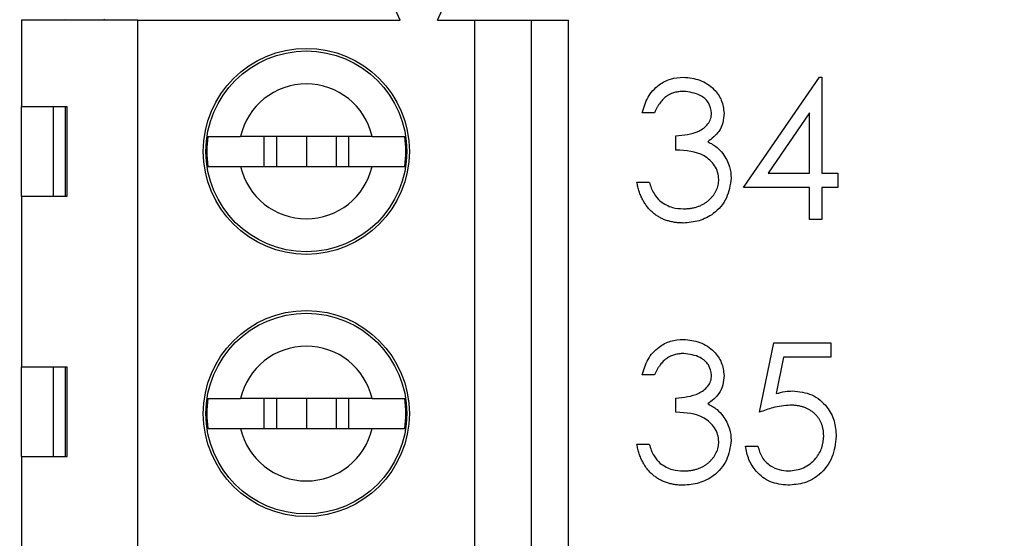
# Model space of a CAD drawing. Units: inches. Extents: x 0.1 to 20.2, y 0.1 to 13.1.
# Drawn here: x 12.5 to 13, y 5.6 to 5.8 of the extents above; entities that cross this region are included whole.
import ezdxf

# ---------------------------------------------------------------- set-up
doc = ezdxf.new("R2010")
doc.units = ezdxf.units.IN
doc.header["$LTSCALE"] = 1.2
doc.header["$MEASUREMENT"] = 0
doc.styles.add('SLDTEXTSTYLE0', font='TXT', dxfattribs={"width": 0.75})
doc.dimstyles.new('SLDDIMSTYLE2', dxfattribs={"dimtxt": 0.1653543307086614, "dimasz": 0.156, "dimexe": 0, "dimexo": 0.0625, "dimgap": 0.04133858267716536, "dimtad": 0, "dimtih": 1, "dimtoh": 1, "dimrnd": 1e-09, "dimzin": 4, "dimdsep": 46, "dimtxsty": 'SLDTEXTSTYLE0', "dimsah": 1, "dimcen": 0.09, "dimadec": 0, "dimazin": 1, "dimtfac": 1, "dimtofl": 0, "dimtmove": 0, "dimatfit": 3, "dimfxl": 0, "dimfrac": 2, "dimtolj": 1, "dimtzin": 12, "dimarcsym": 0})

# ---------------------------------------------------------------- blocks, each defined once
blk = doc.blocks.new('_D_7')
at = {"color": 7, "linetype": 'Continuous', "lineweight": 18}
for p, q in [((12.29051761895908, 6.776221888353906), (14.30988769769925, 6.776221888353906)), ((14.26264360321106, 6.776221888353906), (14.26264360321106, 6.084562683852043)), ((14.26264360321106, 5.076221888354087), (14.26264360321106, 5.822062684274437)), ((12.29076958746299, 5.076221888354087), (14.30988769769925, 5.076221888354087))]:
    blk.add_line(p, q, dxfattribs=at)
for points in [[(14.26264360321106, 6.776221888353906), (14.23864360321106, 6.620221888353906), (14.28664360321106, 6.620221888353906)], [(14.26264360321106, 5.076221888354087), (14.28664360321106, 5.232221888354087), (14.23864360321106, 5.232221888354087)]]:
    blk.add_solid(points, dxfattribs=at)
at = {"color": 7, "linetype": 'Continuous', "lineweight": 18, "insert": (14.04883126318946, 6.035215609372654), "char_height": 0.1653543307086614, "attachment_point": 1, "style": 'SLDTEXTSTYLE0'}
blk.add_mtext('1.70', dxfattribs=at)

msp = doc.modelspace()

# ---------------------------------------------------------------- linework, layer by layer
at = {"color": 7, "linetype": 'Continuous', "lineweight": 25}
for p, q in [((12.70248718079876, 5.834914781153132), (12.69461185844182, 5.852631323156794)), ((12.72217079341198, 5.834914781153132), (12.73004611576892, 5.852631323156794)), ((12.5036681442399, 5.834914781153132), (12.5036681442399, 5.789639304179306)), ((12.56469015930837, 5.834914781153132), (12.5036681442399, 5.834914781153132)), ((12.52701720784286, 5.834914781153132), (12.52728941803159, 5.835529014057461)), ((12.54724758747312, 5.834914781153132), (12.54697537728438, 5.835529014057461)), ((12.56469015930837, 5.421528996620991), (12.56469015930837, 5.834914781153132)), ((12.56469015930837, 5.834914781153132), (12.70248718079876, 5.834914781153132)), ((12.72217079341198, 5.834914781153132), (12.74185675266477, 5.834914781153132)), ((12.74185675266477, 5.421528996620991), (12.74185675266477, 5.834914781153132)), ((12.74185675266477, 5.834914781153132), (12.77138451822417, 5.834914781153132)), ((12.77138451822417, 5.834914781153132), (12.77138451822417, 5.421528996620991)), ((12.77138451822417, 5.834914781153132), (12.79106813083739, 5.834914781153132)), ((12.79106813083739, 5.421528996620991), (12.79106813083739, 5.834914781153132)), ((12.88298600232763, 5.747065395996726), (12.92278970251189, 5.805024753111954)), ((12.92278970251189, 5.805024753111954), (12.92412024714133, 5.805024753111954)), ((12.92412024714133, 5.805024753111954), (12.92412024714133, 5.754543842938403)), ((12.5036681442399, 5.789639304179306), (12.52758274797636, 5.789639304179306)), ((12.5036681442399, 5.742394996616246), (12.5036681442399, 5.789639304179306)), ((12.52023776615955, 5.789639304179306), (12.52023776615955, 5.742394996616246)), ((12.52669102494428, 5.742394996616246), (12.52669337158384, 5.789639304179306)), ((12.52758274797636, 5.742394996616246), (12.52758274797636, 5.789639304179306)), ((12.83624563560967, 5.786328195762846), (12.82970085788217, 5.786328195762846)), ((12.91757546941382, 5.786211157114886), (12.89584089382683, 5.754543842938403)), ((12.91757546941382, 5.754543842938403), (12.91757546941382, 5.786211157114886)), ((12.68782068356072, 5.773891299434934), (12.61872622841243, 5.773891299434934)), ((12.63099915330122, 5.773891299434934), (12.63099915330122, 5.758143294690562)), ((12.63752515791225, 5.773891299434934), (12.63752515791225, 5.758143294690562)), ((12.65327345598657, 5.773891299434934), (12.65327345598657, 5.758143294690562)), ((12.66902175406089, 5.773891299434934), (12.66902175406089, 5.758143294690562)), ((12.67554775867193, 5.758143294690562), (12.67554775867193, 5.773891299434934)), ((12.84746257269732, 5.766696795879787), (12.84746257269732, 5.774175242821462)), ((12.61872622841243, 5.758143294690562), (12.68782068356072, 5.758143294690562)), ((12.89584089382683, 5.754543842938403), (12.91757546941382, 5.754543842938403)), ((12.92412024714133, 5.754543842938403), (12.93253294995707, 5.754543842938403)), ((12.93253294995707, 5.754543842938403), (12.93253294995707, 5.747065395996726)), ((12.82689662361026, 5.749869923598584), (12.83344140133776, 5.749869923598584)), ((12.91757546941382, 5.747065395996726), (12.88298600232763, 5.747065395996726)), ((12.91757546941382, 5.730238523715524), (12.91757546941382, 5.747065395996726)), ((12.92412024714133, 5.747065395996726), (12.92412024714133, 5.730238523715524)), ((12.93253294995707, 5.747065395996726), (12.92412024714133, 5.747065395996726)), ((12.5036681442399, 5.742394996616246), (12.5036681442399, 5.652828164633264)), ((12.5036681442399, 5.742394996616246), (12.52758274797636, 5.742394996616246)), ((12.92412024714133, 5.730238523715524), (12.91757546941382, 5.730238523715524)), ((12.89140105178293, 5.628901827699018), (12.89887979205455, 5.665360099863279)), ((12.89887979205455, 5.665360099863279), (12.92879240650148, 5.665360099863279)), ((12.92879240650148, 5.665360099863279), (12.92879240650148, 5.657881359591658)), ((12.90399077301206, 5.657881359591658), (12.90006249839183, 5.638702861143309)), ((12.92879240650148, 5.657881359591658), (12.90399077301206, 5.657881359591658)), ((12.5036681442399, 5.652828164633264), (12.52758274797636, 5.652828164633264)), ((12.5036681442399, 5.605584150400148), (12.5036681442399, 5.652828164633264)), ((12.52023776615955, 5.652828164633264), (12.52023776615955, 5.605584150400148)), ((12.52668867830472, 5.605584150400148), (12.52668867830472, 5.652828164633264)), ((12.52758274797636, 5.605584150400148), (12.52758274797636, 5.652828164633264)), ((12.83624563560967, 5.648533227582077), (12.82970085788217, 5.648533227582077)), ((12.68782068356072, 5.63609603792422), (12.61872622841243, 5.63609603792422)), ((12.63099915330122, 5.63609603792422), (12.63099915330122, 5.620347739849903)), ((12.63752515791225, 5.63609603792422), (12.63752515791225, 5.620347739849903)), ((12.65327345598657, 5.63609603792422), (12.65327345598657, 5.620347739849903)), ((12.66902175406089, 5.63609603792422), (12.66902175406089, 5.620347739849903)), ((12.67554775867193, 5.620347739849903), (12.67554775867193, 5.63609603792422)), ((12.84746257269732, 5.628901827699018), (12.84746257269732, 5.636380274640693)), ((12.61872622841243, 5.620347739849903), (12.68782068356072, 5.620347739849903)), ((12.82689662361026, 5.612074662087871), (12.83344140133776, 5.612074662087871)), ((12.88392231151131, 5.611140112883863), (12.89046474259925, 5.611140112883863)), ((12.5036681442399, 5.605584150400148), (12.5036681442399, 5.514048781157878)), ((12.5036681442399, 5.605584150400148), (12.52758274797636, 5.605584150400148))]:
    msp.add_line(p, q, dxfattribs=at)
for centre, radius in [((12.6532735244709, 5.766017164220054), 0.05413385826771844), ((12.6532735244709, 5.766017164220054), 0.05275590551181075), ((12.6532735244709, 5.628221888629503), 0.05413385826771844), ((12.6532735244709, 5.628221888629503), 0.05275590551181075)]:
    msp.add_circle(centre, radius, dxfattribs=at)
for centre, radius, start, end in [((12.65327352447089, 5.766017164220087), 0.03543307086613012, 12.8395884068539, 167.1604115931448), ((12.6532735244709, 5.766017164220022), 0.05231548263985909, 171.3435032489234, 188.65649675101), ((12.6532735244709, 5.766017164220022), 0.0523154826398503, 351.3435032489896, 8.65649675107803), ((12.6532735244709, 5.766017164220022), 0.03543307086613225, 192.8395884068575, 347.1604115931447), ((12.6532735244709, 5.628221888629534), 0.03543307086613052, 12.83958840685798, 167.1604115931433), ((12.6532735244709, 5.628221888629471), 0.05231548263984503, 171.3435032489211, 188.65649675101), ((12.6532735244709, 5.628221888629471), 0.0523154826398503, 351.3435032489896, 8.65649675107803), ((12.6532735244709, 5.628221888629471), 0.03543307086613225, 192.8395884068575, 347.1604115931447)]:
    msp.add_arc(centre, radius, start, end, dxfattribs=at)
for points, knots in [([(12.82970085788217, 5.786328195762846), (12.83054185809615, 5.789132238900436), (12.83222099520258, 5.7947307783563), (12.83779093895445, 5.800931290460649), (12.84453346914556, 5.804488716683148), (12.84911563519622, 5.804846045419045), (12.85140727379447, 5.805024753111954)], [0, 0, 0, 0, 0.2803056662737099, 0.5596569864775388, 0.7797751030617779, 1, 1, 1, 1]), ([(12.85140727379447, 5.805024753111954), (12.85435915029451, 5.804707617138521), (12.8602604330219, 5.804073610586339), (12.86732335965392, 5.799389800154078), (12.87180915437678, 5.793030315203297), (12.87240522859371, 5.788395368600566), (12.8727030277841, 5.786079745299634)], [0, 0, 0, 0, 0.2800527032489406, 0.5598710448837332, 0.7801111962581908, 1, 1, 1, 1]), ([(12.85149409782583, 5.797546059592638), (12.85066405589666, 5.797517079902901), (12.84904260280023, 5.797460434263062), (12.8467049895935, 5.796964580056371), (12.84453167013515, 5.796173369983592), (12.84287044791455, 5.795228932078762), (12.84164372761957, 5.79429663137353), (12.84076712474035, 5.793482414990802), (12.83990628077357, 5.79257756449785), (12.83911782917254, 5.791526348346237), (12.83832045465849, 5.790399956883928), (12.83759452629332, 5.789141130185145), (12.83688911603807, 5.787782705303855), (12.83646406292102, 5.786822379584023), (12.83624530224868, 5.786328131943649)], [2.973101539884427e-05, 2.973101539884427e-05, 2.973101539884427e-05, 2.973101539884427e-05, 0.1227119423658119, 0.2396849640167949, 0.3518158552561037, 0.4637661328620438, 0.5208177931608202, 0.5794482914479864, 0.6406041451203374, 0.7052975118060056, 0.7736338807131239, 0.8446693818863762, 0.9200565080211862, 1, 1, 1, 1]), ([(12.86616059669615, 5.78610907829411), (12.86579033945064, 5.788017517531232), (12.8650468010634, 5.791849982255978), (12.8594667404321, 5.796573916291434), (12.8545151306606, 5.797177661372403), (12.85149409945812, 5.797546012840333)], [0, 0, 0, 0, 0.2788794242506782, 0.5600364607419944, 1, 1, 1, 1]), ([(12.84746257269733, 5.774175242821463), (12.85158232757713, 5.774555892881413), (12.85776048801348, 5.775126731974778), (12.86379857668446, 5.779406480548865), (12.86586589134122, 5.783034360857142), (12.86606238526007, 5.785084419562958), (12.86616059669615, 5.78610907829411)], [0, 0, 0, 0, 0.4994479829512941, 0.7489935343989204, 0.8745421456350609, 1, 1, 1, 1]), ([(12.8727030277841, 5.786079745299634), (12.87258489110106, 5.784395004422901), (12.87234870173117, 5.781026720534633), (12.86972011838444, 5.775431174578057), (12.8662843834996, 5.772728607498563), (12.86418707282781, 5.771078851924567)], [0, 0, 0, 0, 0.2804911566107617, 0.5607828816060345, 1, 1, 1, 1]), ([(12.60155352012635, 5.773891299434934), (12.60271081288335, 5.773891299434934), (12.60502526325159, 5.773891299434935), (12.61148236521229, 5.773891299434932), (12.61657054040673, 5.773891299434934), (12.61872622841243, 5.773891299434934)], [0, 0, 0, 0, 0.3656436723565323, 0.7312446457558538, 1, 1, 1, 1]), ([(12.68782068356072, 5.773891299434934), (12.6905850366878, 5.773891299434935), (12.69631914513347, 5.773891299434932), (12.70222485512064, 5.773891299434935), (12.70416176949558, 5.773891299434935), (12.70499339184679, 5.773891299434934)], [0, 0, 0, 0, 0.3469077464701014, 0.7195920880805763, 1, 1, 1, 1]), ([(12.86418707282781, 5.771078851924567), (12.86588528532621, 5.770192560207757), (12.86891895677315, 5.7686092967013), (12.8711211310469, 5.766003329035414), (12.87209055485944, 5.764856150476412)], [0, 0, 0, 0, 0.5597878768725975, 1, 1, 1, 1]), ([(12.86989879351219, 5.75127204073454), (12.86979323749329, 5.752543566663825), (12.86958210427597, 5.755086873650788), (12.86730794242407, 5.759684537229565), (12.86052541573751, 5.765967052548817), (12.85268888101521, 5.766404833124906), (12.84746257269732, 5.766696795879787)], [0, 0, 0, 0, 0.1255813536259175, 0.2511879048260157, 0.5006054308157646, 0.9999999999999999, 0.9999999999999999, 0.9999999999999999, 0.9999999999999999]), ([(12.87209055485944, 5.764856150476412), (12.87348832641604, 5.762624286993889), (12.87598701005255, 5.758634564398425), (12.87630393507893, 5.753959762864978), (12.87644357123969, 5.751900060146273)], [0, 0, 0, 0, 0.5594031738099443, 1, 1, 1, 1]), ([(12.60155352012635, 5.758143294690562), (12.60271081288335, 5.758143294690562), (12.60502526325159, 5.758143294690562), (12.61148236521229, 5.75814329469056), (12.61657054040673, 5.75814329469056), (12.61872622841243, 5.758143294690562)], [0, 0, 0, 0, 0.3656436723565323, 0.7312446457558538, 1, 1, 1, 1]), ([(12.68782068356072, 5.758143294690562), (12.6905850366878, 5.758143294690562), (12.69631914513347, 5.75814329469056), (12.70222485512064, 5.758143294690563), (12.70416176949558, 5.758143294690563), (12.70499339184679, 5.758143294690562)], [0, 0, 0, 0, 0.3469077464701014, 0.7195920880805763, 1, 1, 1, 1]), ([(12.87644357123969, 5.751900060146273), (12.87592032432474, 5.748321511078869), (12.87487338781891, 5.741161385429636), (12.86802857166329, 5.733296432753296), (12.85968860321226, 5.729023129028838), (12.85404234371769, 5.728587039347355), (12.85121719599027, 5.728368838647619)], [0, 0, 0, 0, 0.2793046627693974, 0.558845622115774, 0.7792651419366718, 0.9999999999999999, 0.9999999999999999, 0.9999999999999999, 0.9999999999999999]), ([(12.85121717391, 5.728368730234247), (12.8504376051541, 5.728386818010465), (12.84890367379847, 5.728422408722492), (12.84664860091542, 5.728665712914085), (12.844496065512, 5.729110088023208), (12.84244315722332, 5.729708073551667), (12.84048805229846, 5.730466234845011), (12.83863671677391, 5.731410374387123), (12.83687776065891, 5.732521030679868), (12.83522778251007, 5.733811313759173), (12.83368697901619, 5.735254675004103), (12.8322962972614, 5.736876737711766), (12.83103255157511, 5.738647516960121), (12.82992957993528, 5.740587580630925), (12.82893714342246, 5.742671856824216), (12.82812087349229, 5.744927033873828), (12.82740242414572, 5.747332950998603), (12.82706839364058, 5.749009570585598), (12.82689701165038, 5.749869798610315)], [0, 0, 0, 0, 0.06554117033744475, 0.1289631677826399, 0.1903771361885304, 0.2500923616691001, 0.3085484324592501, 0.3663979630552712, 0.4245421892666483, 0.4831699964229135, 0.5422433998311468, 0.6017393520173148, 0.6625060022495782, 0.7248555134488381, 0.7891278292811493, 0.8563463998785191, 0.9262952349868937, 0.9999999999999999, 0.9999999999999999, 0.9999999999999999, 0.9999999999999999]), ([(12.83344140133776, 5.749869923598584), (12.83410829215102, 5.747749763073077), (12.83529782030697, 5.743968048600346), (12.83797629382107, 5.741066115344357), (12.83915312202214, 5.739791106696604)], [0, 0, 0, 0, 0.5606347440547138, 1, 1, 1, 1]), ([(12.85133452634155, 5.735847372092425), (12.85201672471357, 5.735860200327275), (12.85335086256453, 5.735885304270823), (12.85529767356118, 5.736116028580273), (12.85714991205213, 5.736452078860363), (12.85888684800565, 5.73697109933574), (12.86053123357546, 5.737612367074427), (12.86206001794261, 5.738417542187687), (12.86349327015497, 5.739362223888467), (12.86481263276803, 5.740435956360153), (12.86599899750787, 5.741611404174342), (12.8670435707004, 5.742840843155808), (12.86793158448122, 5.744119089603926), (12.86864790902684, 5.745453217123027), (12.86921354549142, 5.746837701058025), (12.86959861216994, 5.74827642666958), (12.86986635206839, 5.749757619715496), (12.86988815648874, 5.750764473235113), (12.86989914840252, 5.75127204220006)], [1.85357938187754e-05, 1.85357938187754e-05, 1.85357938187754e-05, 1.85357938187754e-05, 0.07607173695550941, 0.1487517145744524, 0.2184027938458313, 0.2857595810623128, 0.3505980236748872, 0.4149640445981685, 0.4780693385717131, 0.541760676006948, 0.6043498585386975, 0.6640750210708919, 0.7214636230801899, 0.7775871282364195, 0.8326444469271446, 0.8878435110684351, 0.94346034265195, 0.9999999999999999, 0.9999999999999999, 0.9999999999999999, 0.9999999999999999]), ([(12.83915312202214, 5.739791106696604), (12.84124790716513, 5.738480663562253), (12.84499775589496, 5.736134855669114), (12.84939411522843, 5.735935343774125), (12.85133452796817, 5.735847285589295)], [0, 0, 0, 0, 0.55863190595614, 1, 1, 1, 1]), ([(12.82970085788217, 5.648533227582077), (12.83054185809615, 5.651337270719665), (12.83222099520258, 5.656935810175529), (12.83779093895445, 5.66313632227988), (12.84453346914556, 5.666693748502379), (12.84911563519622, 5.667051077238276), (12.85140727379447, 5.667229784931185)], [0, 0, 0, 0, 0.2803056662737099, 0.5596569864775388, 0.7797751030617779, 1, 1, 1, 1]), ([(12.85140727379447, 5.667229784931185), (12.85435915029451, 5.666912648957751), (12.8602604330219, 5.666278642405569), (12.86732335965392, 5.661594831973309), (12.87180915437678, 5.655235347022528), (12.87240522859371, 5.650600400419797), (12.8727030277841, 5.648284777118865)], [0, 0, 0, 0, 0.2800527032489406, 0.5598710448837332, 0.7801111962581908, 1, 1, 1, 1]), ([(12.85149409893539, 5.659751059631376), (12.85066405663636, 5.659722079928742), (12.84904260316349, 5.659665434340115), (12.8467049895935, 5.659169580056369), (12.84453167013515, 5.658378369983592), (12.84287044791455, 5.657433932078763), (12.84164372761957, 5.656501631373531), (12.84076712474035, 5.6556874149908), (12.83990628077357, 5.654782564497851), (12.83911782917254, 5.653731348346237), (12.83832045465849, 5.652604956883928), (12.83759452629332, 5.651346130185144), (12.83688911603807, 5.649987705303855), (12.83646406292102, 5.649027379584022), (12.83624530224868, 5.648533131943648)], [2.967634974280204e-05, 2.967634974280204e-05, 2.967634974280204e-05, 2.967634974280204e-05, 0.1227119423658119, 0.2396849640167949, 0.3518158552561037, 0.4637661328620438, 0.5208177931608202, 0.5794482914479864, 0.6406041451203374, 0.7052975118060056, 0.7736338807131239, 0.8446693818863762, 0.9200565080211862, 1, 1, 1, 1]), ([(12.86616059669615, 5.648314110113341), (12.86579033945064, 5.650222549350462), (12.8650468010634, 5.654055014075209), (12.8594667404321, 5.658778948110665), (12.8545151306606, 5.659382693191634), (12.85149409945812, 5.659751044659563)], [0, 0, 0, 0, 0.2788794242506782, 0.5600364607419944, 1, 1, 1, 1]), ([(12.84746257269733, 5.636380274640693), (12.85158234873635, 5.636760913956851), (12.85776054090397, 5.637331736938368), (12.86379842695231, 5.641611499601936), (12.86586599870277, 5.645239248151499), (12.86606241518463, 5.647289342117864), (12.86616059669615, 5.648314110113341)], [0, 0, 0, 0, 0.4994473351599604, 0.7489925629433593, 0.8745304399005016, 1, 1, 1, 1]), ([(12.8727030277841, 5.648284777118865), (12.87258489301925, 5.646600034289599), (12.8723487074844, 5.643231746497655), (12.86972006037228, 5.637636172351582), (12.86628437451063, 5.634933454497084), (12.86418707282781, 5.633283590413854)], [0, 0, 0, 0, 0.2804879995798266, 0.5607765697888404, 1, 1, 1, 1]), ([(12.90006249839183, 5.638702861143309), (12.90163931397377, 5.639137116745902), (12.90445494582375, 5.639912542813282), (12.90736905502944, 5.640056365811349), (12.90865119917442, 5.640119644776504)], [0, 0, 0, 0, 0.5600219296979473, 1, 1, 1, 1]), ([(12.90865119917442, 5.640119644776504), (12.9121381536637, 5.639749753698655), (12.9191075552701, 5.639010449678461), (12.92677392913879, 5.632447112453308), (12.93104138397095, 5.624463961827126), (12.93141299507291, 5.619001106971537), (12.93159898741295, 5.616266933658392)], [0, 0, 0, 0, 0.2796898093187951, 0.5590180807796841, 0.779287382333072, 1, 1, 1, 1]), ([(12.60155352012635, 5.63609603792422), (12.60271081288335, 5.63609603792422), (12.60502526325159, 5.63609603792422), (12.61148236521229, 5.636096037924219), (12.61657054040673, 5.63609603792422), (12.61872622841243, 5.63609603792422)], [0, 0, 0, 0, 0.3656436723565323, 0.7312446457558538, 1, 1, 1, 1]), ([(12.68782068356072, 5.63609603792422), (12.6905850366878, 5.63609603792422), (12.69631914513347, 5.636096037924219), (12.70222485512064, 5.636096037924221), (12.70416176949558, 5.63609603792422), (12.70499339184679, 5.63609603792422)], [0, 0, 0, 0, 0.3469077464701014, 0.7195920880805763, 1, 1, 1, 1]), ([(12.86418707282781, 5.633283590413853), (12.86588529415925, 5.632397412137368), (12.86891901758033, 5.630814332392204), (12.87112113942112, 5.628208374122742), (12.87209055485944, 5.627061182295643)], [0, 0, 0, 0, 0.559781198132525, 1, 1, 1, 1]), ([(12.86989879351219, 5.613477072553771), (12.86979323749329, 5.614748598483057), (12.86958210427597, 5.617291905470019), (12.86730794242407, 5.621889569048796), (12.86052541573751, 5.628172084368047), (12.85268888101521, 5.628609864944138), (12.84746257269732, 5.628901827699018)], [0, 0, 0, 0, 0.1255813536259175, 0.2511879048260157, 0.5006054308157646, 0.9999999999999999, 0.9999999999999999, 0.9999999999999999, 0.9999999999999999]), ([(12.90746849283715, 5.632640904504883), (12.90437977339101, 5.632321048774148), (12.8988595071659, 5.631749391549181), (12.89368173710001, 5.629772570598057), (12.89140105178293, 5.628901827699018)], [0, 0, 0, 0, 0.5595236389299356, 1, 1, 1, 1]), ([(12.92505406293244, 5.616544450052624), (12.92504034461033, 5.617129361544732), (12.9250134929467, 5.618274242566716), (12.92479410606537, 5.619949226034239), (12.92441250247468, 5.62153408108219), (12.92388283830912, 5.623036460956606), (12.92321034856466, 5.624457782672188), (12.92238855039137, 5.625799513093029), (12.92140202126753, 5.627043967951847), (12.92027510692193, 5.628191729485382), (12.91904056440229, 5.629250997711903), (12.91767715309818, 5.630153999512986), (12.91621340462329, 5.630913664464066), (12.91466695463434, 5.631569247762874), (12.91300101924712, 5.63204009662536), (12.91124858940587, 5.632393594238738), (12.90939104136513, 5.632598047936701), (12.90812112140178, 5.632626440166015), (12.90746849536626, 5.632641017731387)], [0, 0, 0, 0, 0.06535138202657684, 0.1279160318306066, 0.1883602055717004, 0.2472160772654418, 0.305630129197439, 0.3637698398318063, 0.4226609139128343, 0.4826872940903993, 0.5433002212396398, 0.6041179553231419, 0.6649648912653242, 0.7274134941125535, 0.7914676251494667, 0.8580554427291456, 0.9270368146150457, 0.9999663221313515, 0.9999663221313515, 0.9999663221313515, 0.9999663221313515]), ([(12.87209055485944, 5.627061182295643), (12.87348832641604, 5.624829318813119), (12.87598701005255, 5.620839596217656), (12.87630393507893, 5.61616479468421), (12.87644357123969, 5.614105091965504)], [0, 0, 0, 0, 0.5594031738099443, 1, 1, 1, 1]), ([(12.60155352012635, 5.620347739849903), (12.60271081288335, 5.620347739849903), (12.60502526325159, 5.620347739849903), (12.61148236521229, 5.620347739849903), (12.61657054040673, 5.620347739849903), (12.61872622841243, 5.620347739849903)], [0, 0, 0, 0, 0.3656436723565323, 0.7312446457558538, 1, 1, 1, 1]), ([(12.68782068356072, 5.620347739849903), (12.6905850366878, 5.620347739849904), (12.69631914513347, 5.620347739849903), (12.70222485512064, 5.620347739849905), (12.70416176949558, 5.620347739849905), (12.70499339184679, 5.620347739849903)], [0, 0, 0, 0, 0.3469077464701014, 0.7195920880805763, 1, 1, 1, 1]), ([(12.85121717391, 5.590573730234246), (12.8504376051541, 5.590591818010465), (12.84890367379847, 5.59062740872249), (12.84664860091542, 5.590870712914085), (12.844496065512, 5.591315088023209), (12.84244315722332, 5.591913073551665), (12.84048805229846, 5.592671234845011), (12.83863671677391, 5.593615374387123), (12.83687776065891, 5.594726030679868), (12.83522778251007, 5.596016313759172), (12.83368697901619, 5.597459675004103), (12.8322962972614, 5.599081737711766), (12.83103255157511, 5.600852516960122), (12.82992957993528, 5.602792580630926), (12.82893714342246, 5.604876856824216), (12.82812087349229, 5.607132033873829), (12.82740242414572, 5.609537950998603), (12.82706839364058, 5.611214570585598), (12.82689701165038, 5.612074798610315)], [0, 0, 0, 0, 0.06554117033744475, 0.1289631677826399, 0.1903771361885304, 0.2500923616691001, 0.3085484324592501, 0.3663979630552712, 0.4245421892666483, 0.4831699964229135, 0.5422433998311468, 0.6017393520173148, 0.6625060022495782, 0.7248555134488381, 0.7891278292811493, 0.8563463998785191, 0.9262952349868937, 0.9999999999999999, 0.9999999999999999, 0.9999999999999999, 0.9999999999999999]), ([(12.83344140133776, 5.612074662087871), (12.83410831099526, 5.6099546087061), (12.83529789440097, 5.606173016561194), (12.83797629746262, 5.603271148229636), (12.83915312202214, 5.601996138515835)], [0, 0, 0, 0, 0.5606245466287059, 1, 1, 1, 1]), ([(12.87644357123969, 5.614105091965504), (12.87592032432474, 5.610526542898099), (12.87487338781891, 5.603366417248867), (12.86802857166329, 5.595501464572527), (12.85968860321226, 5.591228160848068), (12.85404234371769, 5.590792071166585), (12.85121719599027, 5.59057387046685)], [0, 0, 0, 0, 0.2793046627693974, 0.558845622115774, 0.7792651419366718, 0.9999999999999999, 0.9999999999999999, 0.9999999999999999, 0.9999999999999999]), ([(12.85133452693966, 5.598052372103671), (12.85201672511231, 5.598065200334777), (12.85335086276268, 5.598090304294305), (12.85529767356118, 5.598321028580273), (12.85714991205213, 5.598657078860362), (12.85888684800565, 5.59917609933574), (12.86053123357546, 5.599817367074427), (12.86206001794261, 5.600622542187686), (12.86349327015497, 5.601567223888466), (12.86481263276803, 5.602640956360152), (12.86599899750787, 5.603816404174341), (12.8670435707004, 5.605045843155808), (12.86793158448122, 5.606324089603927), (12.86864790902684, 5.607658217123027), (12.86921354549142, 5.609042701058025), (12.86959861216994, 5.610481426669579), (12.86986635206839, 5.611962619715496), (12.86988815648874, 5.612969473235113), (12.86989914840252, 5.613477042200058)], [1.855802066587582e-05, 1.855802066587582e-05, 1.855802066587582e-05, 1.855802066587582e-05, 0.07607173695550941, 0.1487517145744524, 0.2184027938458313, 0.2857595810623128, 0.3505980236748872, 0.4149640445981685, 0.4780693385717131, 0.541760676006948, 0.6043498585386975, 0.6640750210708919, 0.7214636230801899, 0.7775871282364195, 0.8326444469271446, 0.8878435110684351, 0.94346034265195, 0.9999999999999999, 0.9999999999999999, 0.9999999999999999, 0.9999999999999999]), ([(12.93159898741295, 5.616266933658392), (12.93117133268666, 5.612484195166292), (12.93031674225231, 5.604925078120996), (12.92376749535474, 5.596129480914277), (12.91510362974542, 5.591252262862218), (12.90914842412435, 5.590800121062516), (12.90616845452197, 5.59057387046685)], [0, 0, 0, 0, 0.2798748839120586, 0.5592792126520992, 0.7794644495927364, 1, 1, 1, 1]), ([(12.90654626349082, 5.598052317408525), (12.90927810033817, 5.598373007613626), (12.91474297138889, 5.599014528581395), (12.92083485704021, 5.603998432108467), (12.92453784856611, 5.610096901643345), (12.92488202093687, 5.614394395971038), (12.92505420968545, 5.616544423786134)], [0, 0, 0, 0, 0.2796364999845024, 0.559395563822951, 0.779566482000612, 1, 1, 1, 1]), ([(12.90616845452197, 5.59057387046685), (12.90304187115898, 5.590893450142292), (12.89679208359431, 5.591532264096572), (12.88972699532428, 5.597113623490156), (12.88535379385232, 5.603916210660904), (12.88439964432108, 5.608731277338519), (12.88392231151131, 5.611140112883863)], [0, 0, 0, 0, 0.279659440760689, 0.5590166300685903, 0.7793890536688658, 1, 1, 1, 1]), ([(12.89046474259925, 5.611140112883863), (12.89102957445724, 5.609080264057312), (12.89215724780959, 5.604967824932813), (12.89661030666757, 5.600798849135045), (12.90157106248509, 5.598478125543831), (12.90488814839099, 5.598194229041436), (12.90654626349082, 5.598052317408526)], [0, 0, 0, 0, 0.2800947812953901, 0.5592025600712245, 0.7796581361325426, 1, 1, 1, 1]), ([(12.83915312202214, 5.601996138515835), (12.84124789018142, 5.600685535286688), (12.84499766840206, 5.598339465902925), (12.84939410666169, 5.598140245671862), (12.85133452796817, 5.598052317408525)], [0, 0, 0, 0, 0.5586378809670122, 0.9999999999999999, 0.9999999999999999, 0.9999999999999999, 0.9999999999999999])]:
    msp.add_open_spline(points, degree=3, knots=knots, dxfattribs=at)

# ---------------------------------------------------------------- dimensions: what is measured, and where the dimension line sits
at = {"color": 7, "linetype": 'Continuous', "lineweight": 18}
dim = msp.add_linear_dim(base=(14.26264360321106, 5.076221888354087), p1=(12.24327352447089, 6.776221888353906), p2=(12.2435254929748, 5.076221888354087), angle=90.0000000000002, dimstyle='SLDDIMSTYLE2', dxfattribs=at)
dim.commit()
dim.dimension.update_dxf_attribs({"geometry": '_D_7', "text_midpoint": (14.26264360321106, 5.95331268406324), "dimtype": 160})

doc.saveas('drawing.dxf')
